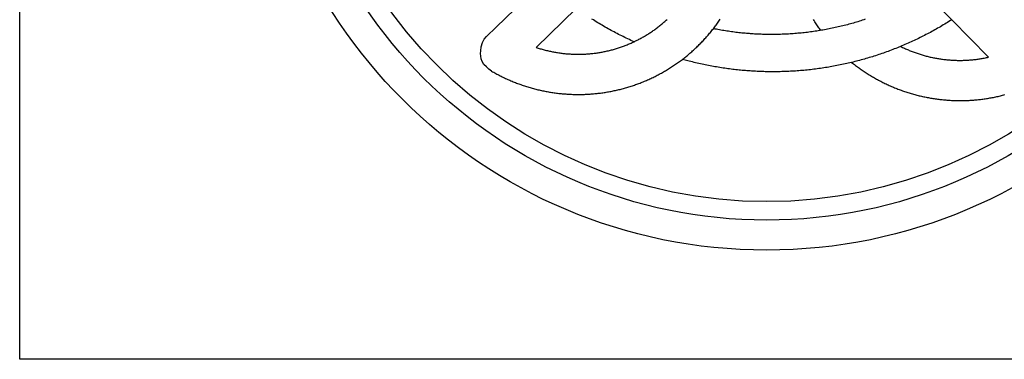
# Model space of a CAD drawing. Units: millimetres. Extents: x 1 to 511, y -422 to 91.
# Drawn here: x 1 to 92, y -57 to -26 of the extents above; entities that cross this region are included whole.
import ezdxf

# ---------------------------------------------------------------- set-up
doc = ezdxf.new("R2010")
doc.units = ezdxf.units.MM
doc.layers.add('Vector Layer 1', color=7, linetype='Continuous', lineweight=30)

msp = doc.modelspace()

# ---------------------------------------------------------------- linework, layer by layer
at = {"layer": 'Vector Layer 1', "color": 18, "lineweight": 30, "true_color": 0x000000, "extrusion": (0, 0, -1)}
for points in [[(-1.446, -57.41), (-1.446, 57.347), (-1.446, 57.347), (-479.749, 57.347), (-479.749, 57.347), (-479.749, -57.41), (-479.749, -57.41), (-1.446, -57.41)], [(-44.877, -30.895), (-44.873, -30.892), (-44.873, -30.892), (-44.628, -30.705), (-44.628, -30.705), (-44.393, -30.49), (-44.393, -30.49), (-44.17, -30.269), (-44.17, -30.269), (-44.004, -30.002), (-44.004, -30.002), (-43.902, -29.763), (-43.902, -29.763), (-43.879, -29.501), (-43.879, -29.501), (-43.862, -29.27), (-43.862, -29.27), (-43.877, -29.027), (-43.877, -29.027), (-43.92, -28.645), (-43.92, -28.645), (-44.039, -28.269), (-44.039, -28.269), (-44.199, -27.955), (-44.199, -27.955), (-44.411, -27.7), (-44.411, -27.7), (-45.284, -26.849), (-45.284, -26.849), (-49.616, -22.646)], [(-57.981, -28.19), (-57.838, -28.125), (-57.695, -28.059), (-57.553, -27.993), (-57.411, -27.926), (-57.269, -27.858), (-57.127, -27.789), (-56.986, -27.72), (-56.846, -27.65), (-56.705, -27.579), (-56.565, -27.508), (-56.425, -27.436), (-56.286, -27.363), (-56.147, -27.289), (-56.009, -27.215), (-55.871, -27.14), (-55.733, -27.064), (-55.595, -26.988), (-55.458, -26.911), (-55.322, -26.833), (-55.185, -26.755), (-55.05, -26.676), (-54.914, -26.596), (-54.779, -26.516), (-54.644, -26.435), (-54.51, -26.353), (-54.376, -26.27), (-54.243, -26.187), (-54.11, -26.103)], [(-87.224, -26.164), (-87.095, -26.246), (-86.965, -26.328), (-86.835, -26.408), (-86.705, -26.488), (-86.575, -26.567), (-86.444, -26.646), (-86.312, -26.724), (-86.181, -26.801), (-86.049, -26.878), (-85.916, -26.954), (-85.783, -27.029), (-85.65, -27.103), (-85.517, -27.177), (-85.383, -27.25), (-85.249, -27.323), (-85.114, -27.395), (-84.979, -27.466), (-84.844, -27.536), (-84.708, -27.606), (-84.572, -27.675), (-84.436, -27.743), (-84.299, -27.811), (-84.162, -27.878), (-84.025, -27.944), (-83.887, -28.01), (-83.75, -28.075), (-83.611, -28.139), (-83.473, -28.203), (-83.334, -28.266), (-83.195, -28.328), (-83.055, -28.389), (-82.915, -28.45), (-82.775, -28.51), (-82.635, -28.569), (-82.494, -28.628), (-82.353, -28.686), (-82.212, -28.743), (-82.07, -28.8), (-81.928, -28.855), (-81.786, -28.911), (-81.643, -28.965), (-81.501, -29.019), (-81.358, -29.072), (-81.214, -29.124), (-81.071, -29.175), (-80.927, -29.226), (-80.783, -29.276), (-80.639, -29.326), (-80.494, -29.375), (-80.349, -29.423), (-80.204, -29.47), (-80.058, -29.516), (-79.913, -29.562), (-79.767, -29.607), (-79.621, -29.652), (-79.474, -29.695), (-79.328, -29.738), (-79.181, -29.78), (-79.034, -29.822), (-78.886, -29.863), (-78.739, -29.903), (-78.591, -29.942), (-78.443, -29.98), (-78.295, -30.018), (-78.146, -30.055), (-77.998, -30.092), (-77.849, -30.127), (-77.7, -30.162), (-77.55, -30.196), (-77.401, -30.23), (-77.251, -30.262), (-77.101, -30.294), (-76.951, -30.325), (-76.801, -30.356), (-76.65, -30.386), (-76.499, -30.414), (-76.349, -30.443), (-76.197, -30.47), (-76.046, -30.497), (-75.895, -30.523), (-75.743, -30.548), (-75.591, -30.572), (-75.44, -30.596), (-75.287, -30.619), (-75.135, -30.641), (-74.983, -30.663), (-74.83, -30.683), (-74.677, -30.703), (-74.524, -30.722), (-74.371, -30.741), (-74.218, -30.758), (-74.065, -30.775), (-73.911, -30.791), (-73.758, -30.807), (-73.604, -30.821), (-73.45, -30.835), (-73.296, -30.848), (-73.142, -30.86), (-72.987, -30.872), (-72.833, -30.882), (-72.678, -30.892), (-72.524, -30.902), (-72.369, -30.91), (-72.214, -30.918), (-72.059, -30.924), (-71.904, -30.931), (-71.749, -30.936), (-71.593, -30.94), (-71.438, -30.944), (-71.283, -30.947), (-71.127, -30.949), (-70.971, -30.951), (-70.815, -30.951), (-70.659, -30.951), (-70.504, -30.95), (-70.347, -30.948), (-70.191, -30.946), (-70.191, -30.946), (-70.064, -30.942), (-69.937, -30.939), (-69.81, -30.935), (-69.683, -30.931), (-69.556, -30.926), (-69.429, -30.921), (-69.301, -30.916), (-69.174, -30.91), (-69.047, -30.903), (-68.92, -30.896), (-68.793, -30.888), (-68.666, -30.88), (-68.666, -30.88), (-68.521, -30.869), (-68.375, -30.858), (-68.229, -30.846), (-68.084, -30.834), (-67.938, -30.821), (-67.792, -30.807), (-67.647, -30.793), (-67.502, -30.778), (-67.356, -30.762), (-67.211, -30.746), (-67.066, -30.728), (-66.921, -30.711), (-66.776, -30.692), (-66.776, -30.692), (-66.626, -30.672), (-66.476, -30.651), (-66.326, -30.63), (-66.177, -30.608), (-66.027, -30.585), (-65.878, -30.562), (-65.729, -30.537), (-65.58, -30.512), (-65.431, -30.487), (-65.282, -30.46), (-65.133, -30.433), (-64.984, -30.405), (-64.836, -30.376), (-64.687, -30.347), (-64.539, -30.317), (-64.391, -30.286), (-64.243, -30.255), (-64.095, -30.223), (-63.948, -30.19), (-63.8, -30.156), (-63.653, -30.122), (-63.506, -30.086), (-63.359, -30.051), (-63.212, -30.014), (-63.065, -29.977), (-63.065, -29.977), (-62.939, -29.944), (-62.813, -29.911), (-62.687, -29.877), (-62.561, -29.843), (-62.435, -29.808)], [(-79.262, -26.123), (-79.126, -26.168), (-78.99, -26.213), (-78.853, -26.256), (-78.716, -26.299), (-78.579, -26.341), (-78.442, -26.383), (-78.304, -26.424), (-78.166, -26.464), (-78.028, -26.503), (-77.89, -26.542), (-77.751, -26.58), (-77.613, -26.617), (-77.474, -26.653), (-77.334, -26.689), (-77.195, -26.724), (-77.055, -26.758), (-76.916, -26.792), (-76.775, -26.824), (-76.635, -26.856), (-76.495, -26.888), (-76.354, -26.918), (-76.213, -26.948), (-76.072, -26.977), (-75.931, -27.005), (-75.79, -27.033), (-75.648, -27.06), (-75.506, -27.086), (-75.364, -27.111), (-75.222, -27.136), (-75.08, -27.16), (-74.937, -27.183), (-74.794, -27.205), (-74.652, -27.227), (-74.509, -27.247), (-74.365, -27.268), (-74.222, -27.287), (-74.079, -27.305), (-73.935, -27.323), (-73.791, -27.34), (-73.647, -27.357), (-73.503, -27.372), (-73.359, -27.387), (-73.215, -27.401), (-73.07, -27.414), (-72.925, -27.427), (-72.781, -27.438), (-72.636, -27.449), (-72.491, -27.46), (-72.346, -27.469), (-72.2, -27.478), (-72.055, -27.485), (-71.91, -27.493), (-71.764, -27.499), (-71.618, -27.504), (-71.472, -27.509), (-71.327, -27.513), (-71.181, -27.516), (-71.034, -27.519), (-70.888, -27.521), (-70.742, -27.521), (-70.596, -27.521), (-70.449, -27.521), (-70.303, -27.519), (-70.156, -27.517), (-70.156, -27.517), (-70.036, -27.514), (-69.915, -27.511), (-69.795, -27.507), (-69.675, -27.503), (-69.554, -27.498), (-69.434, -27.494), (-69.314, -27.488), (-69.193, -27.482), (-69.073, -27.476), (-68.953, -27.469), (-68.833, -27.461), (-68.712, -27.453), (-68.592, -27.444), (-68.472, -27.435), (-68.472, -27.435), (-68.333, -27.423), (-68.194, -27.411), (-68.054, -27.398), (-67.915, -27.384), (-67.776, -27.37), (-67.637, -27.355), (-67.498, -27.339), (-67.359, -27.323), (-67.22, -27.305), (-67.082, -27.288), (-66.943, -27.269), (-66.804, -27.25), (-66.804, -27.25), (-66.665, -27.23), (-66.526, -27.209), (-66.387, -27.187), (-66.249, -27.165), (-66.11, -27.142), (-65.971, -27.118), (-65.833, -27.094), (-65.695, -27.068), (-65.556, -27.042), (-65.418, -27.016), (-65.281, -26.988)], [(-75.172, -27.143), (-75.112, -27.061), (-75.053, -26.979), (-74.994, -26.897), (-74.994, -26.897), (-74.929, -26.805), (-74.865, -26.713), (-74.802, -26.621), (-74.739, -26.528), (-74.677, -26.435), (-74.616, -26.341), (-74.555, -26.247), (-74.495, -26.152)]]:
    msp.add_lwpolyline(points, dxfattribs=at)
at = {"layer": 'Vector Layer 1', "color": 18, "lineweight": 30, "true_color": 0x000000}
for points in [[(82.518, -28.618), (82.605, -28.661), (82.693, -28.704), (82.781, -28.745), (82.869, -28.786), (82.958, -28.827), (83.047, -28.866), (83.136, -28.905), (83.225, -28.943), (83.315, -28.981), (83.405, -29.017), (83.495, -29.053), (83.585, -29.088), (83.675, -29.123), (83.766, -29.157), (83.857, -29.189), (83.948, -29.222), (84.04, -29.253), (84.131, -29.284), (84.223, -29.314), (84.315, -29.343), (84.407, -29.372), (84.5, -29.4), (84.592, -29.427), (84.685, -29.453), (84.778, -29.478), (84.871, -29.503), (84.965, -29.527), (85.058, -29.551), (85.152, -29.573), (85.245, -29.595), (85.339, -29.616), (85.433, -29.637), (85.528, -29.656), (85.622, -29.675), (85.716, -29.693), (85.811, -29.711), (85.906, -29.727), (86, -29.743), (86.095, -29.758), (86.19, -29.773), (86.285, -29.786), (86.381, -29.799), (86.476, -29.811), (86.571, -29.822), (86.667, -29.833), (86.762, -29.843), (86.858, -29.852), (86.954, -29.86), (87.05, -29.868), (87.145, -29.875), (87.241, -29.881), (87.337, -29.886), (87.433, -29.891), (87.529, -29.895), (87.625, -29.898), (87.722, -29.9), (87.818, -29.901), (87.914, -29.902), (88.01, -29.902), (88.106, -29.901), (88.202, -29.9), (88.299, -29.898), (88.395, -29.895), (88.491, -29.891), (88.587, -29.886), (88.684, -29.881), (88.78, -29.875), (88.876, -29.868), (88.972, -29.86), (89.068, -29.852), (89.164, -29.843), (89.26, -29.833), (89.356, -29.822), (89.452, -29.81), (89.548, -29.798), (89.644, -29.785), (89.74, -29.771), (89.835, -29.757), (89.931, -29.741), (90.027, -29.725), (90.122, -29.708), (90.217, -29.691), (90.313, -29.672), (90.408, -29.653), (90.503, -29.633), (90.598, -29.612), (90.598, -29.612), (87.224, -26.164), (87.224, -26.164), (84.71, -23.596)], [(52.668, -25.131), (48.978, -28.711), (48.978, -28.711), (49.071, -28.741), (49.164, -28.771), (49.257, -28.8), (49.35, -28.828), (49.443, -28.856), (49.537, -28.883), (49.63, -28.908), (49.724, -28.934), (49.818, -28.958), (49.912, -28.982), (50.006, -29.005), (50.1, -29.027), (50.195, -29.048), (50.289, -29.069), (50.384, -29.089), (50.478, -29.108), (50.573, -29.126), (50.668, -29.143), (50.763, -29.16), (50.858, -29.176), (50.953, -29.192), (51.049, -29.206), (51.144, -29.22), (51.239, -29.233), (51.335, -29.245), (51.43, -29.257), (51.526, -29.267), (51.621, -29.277), (51.717, -29.286), (51.812, -29.295), (51.908, -29.303), (52.004, -29.31), (52.1, -29.316), (52.195, -29.321), (52.291, -29.326), (52.387, -29.33), (52.483, -29.333), (52.579, -29.335), (52.674, -29.337), (52.77, -29.338), (52.866, -29.338), (52.962, -29.337), (53.057, -29.336), (53.153, -29.334), (53.249, -29.331), (53.344, -29.327), (53.44, -29.323), (53.536, -29.318), (53.631, -29.312), (53.727, -29.305), (53.822, -29.298), (53.917, -29.29), (54.013, -29.281), (54.108, -29.271), (54.203, -29.261), (54.298, -29.249), (54.393, -29.237), (54.488, -29.225), (54.583, -29.211), (54.677, -29.197), (54.772, -29.182), (54.866, -29.167), (54.961, -29.15), (55.055, -29.133), (55.149, -29.115), (55.243, -29.097), (55.337, -29.077), (55.43, -29.057), (55.524, -29.036), (55.617, -29.014), (55.711, -28.992), (55.804, -28.969), (55.897, -28.945), (55.99, -28.92), (56.082, -28.895), (56.175, -28.869), (56.267, -28.842), (56.359, -28.814), (56.451, -28.786), (56.543, -28.757), (56.634, -28.727), (56.726, -28.697), (56.817, -28.665), (56.908, -28.633), (56.999, -28.6), (57.089, -28.567), (57.179, -28.532), (57.269, -28.497), (57.359, -28.462), (57.449, -28.425), (57.538, -28.388), (57.627, -28.35), (57.716, -28.311), (57.805, -28.272), (57.893, -28.231), (57.981, -28.19), (57.981, -28.19), (58.055, -28.155), (58.13, -28.119), (58.203, -28.083), (58.277, -28.046), (58.35, -28.009), (58.35, -28.009), (58.436, -27.964), (58.521, -27.92), (58.606, -27.874), (58.69, -27.828), (58.774, -27.781), (58.858, -27.733), (58.941, -27.685), (59.024, -27.636), (59.106, -27.586), (59.188, -27.536), (59.27, -27.485), (59.351, -27.434), (59.432, -27.381), (59.512, -27.329), (59.592, -27.275), (59.671, -27.221), (59.75, -27.167), (59.828, -27.111), (59.907, -27.055), (59.984, -26.999), (60.061, -26.942), (60.138, -26.884), (60.214, -26.825), (60.29, -26.766), (60.365, -26.707), (60.44, -26.647), (60.514, -26.586), (60.588, -26.524), (60.661, -26.462), (60.734, -26.4), (60.807, -26.336), (60.878, -26.273), (60.95, -26.208), (61.021, -26.143)], [(44.873, -30.892), (44.97, -30.948), (45.067, -31.003), (45.165, -31.057), (45.263, -31.11), (45.361, -31.163), (45.459, -31.215), (45.558, -31.267), (45.657, -31.317), (45.756, -31.367), (45.856, -31.416), (45.955, -31.464), (46.055, -31.512), (46.155, -31.559), (46.256, -31.605), (46.356, -31.651), (46.457, -31.695), (46.558, -31.739), (46.659, -31.782), (46.761, -31.825), (46.862, -31.867), (46.964, -31.908), (47.066, -31.948), (47.168, -31.987), (47.271, -32.026), (47.373, -32.064), (47.476, -32.102), (47.579, -32.138), (47.682, -32.174), (47.786, -32.209), (47.889, -32.244), (47.993, -32.277), (48.097, -32.31), (48.201, -32.342), (48.305, -32.374), (48.409, -32.405), (48.514, -32.435), (48.618, -32.464), (48.723, -32.492), (48.828, -32.52), (48.933, -32.547), (49.038, -32.574), (49.143, -32.599), (49.248, -32.624), (49.354, -32.648), (49.459, -32.672), (49.565, -32.695), (49.671, -32.717), (49.777, -32.738), (49.883, -32.758), (49.989, -32.778), (50.095, -32.797), (50.201, -32.816), (50.308, -32.833), (50.414, -32.85), (50.52, -32.866), (50.627, -32.882), (50.734, -32.896), (50.84, -32.91), (50.947, -32.924), (51.054, -32.936), (51.161, -32.948), (51.267, -32.959), (51.374, -32.969), (51.481, -32.979), (51.588, -32.988), (51.695, -32.996), (51.802, -33.004), (51.909, -33.01), (52.017, -33.016), (52.124, -33.022), (52.231, -33.026), (52.338, -33.03), (52.445, -33.033), (52.552, -33.036), (52.659, -33.037), (52.766, -33.038), (52.874, -33.039), (52.981, -33.038), (53.088, -33.037), (53.195, -33.035), (53.302, -33.032), (53.409, -33.029), (53.516, -33.025), (53.623, -33.02), (53.73, -33.015), (53.837, -33.008), (53.943, -33.001), (54.05, -32.994), (54.157, -32.985), (54.263, -32.976), (54.37, -32.966), (54.476, -32.956), (54.583, -32.945), (54.689, -32.933), (54.795, -32.92), (54.902, -32.907), (55.008, -32.892), (55.114, -32.878), (55.22, -32.862), (55.325, -32.846), (55.431, -32.829), (55.537, -32.811), (55.642, -32.793), (55.748, -32.773), (55.853, -32.754), (55.958, -32.733), (56.063, -32.712), (56.168, -32.69), (56.273, -32.667), (56.377, -32.644), (56.482, -32.619), (56.586, -32.595), (56.69, -32.569), (56.794, -32.543), (56.898, -32.516), (57.002, -32.488), (57.105, -32.46), (57.209, -32.431), (57.312, -32.401), (57.415, -32.37), (57.518, -32.339), (57.62, -32.307), (57.723, -32.274), (57.825, -32.241), (57.927, -32.207), (58.029, -32.172), (58.131, -32.136), (58.232, -32.1), (58.333, -32.063), (58.434, -32.026), (58.535, -31.987), (58.636, -31.948), (58.736, -31.908), (58.836, -31.868), (58.936, -31.827), (59.036, -31.785), (59.136, -31.742), (59.235, -31.699), (59.334, -31.655), (59.432, -31.61), (59.531, -31.565), (59.629, -31.519), (59.727, -31.472), (59.825, -31.424), (59.922, -31.376), (60.019, -31.327), (60.116, -31.277), (60.213, -31.227), (60.309, -31.176), (60.405, -31.124), (60.5, -31.072), (60.596, -31.019), (60.691, -30.965), (60.786, -30.91), (60.88, -30.855), (60.974, -30.799), (61.068, -30.742), (61.162, -30.685), (61.255, -30.627), (61.348, -30.568), (61.44, -30.508), (61.532, -30.448), (61.624, -30.387), (61.716, -30.326), (61.807, -30.263), (61.898, -30.2), (61.988, -30.137), (62.078, -30.072), (62.168, -30.007), (62.257, -29.941), (62.346, -29.875), (62.435, -29.808), (62.435, -29.808), (62.51, -29.75), (62.585, -29.692), (62.659, -29.633), (62.734, -29.574), (62.807, -29.514), (62.807, -29.514), (62.889, -29.447), (62.97, -29.38), (63.051, -29.312), (63.131, -29.244), (63.211, -29.175), (63.29, -29.105), (63.369, -29.035), (63.447, -28.964), (63.525, -28.893), (63.603, -28.822), (63.68, -28.749), (63.756, -28.677), (63.832, -28.604), (63.832, -28.604), (63.91, -28.528), (63.987, -28.451), (64.064, -28.374), (64.14, -28.297), (64.215, -28.219), (64.29, -28.14), (64.365, -28.061), (64.438, -27.982), (64.512, -27.902), (64.584, -27.821), (64.657, -27.74), (64.728, -27.658), (64.799, -27.576), (64.87, -27.494), (64.94, -27.411), (65.009, -27.327), (65.078, -27.243), (65.146, -27.159), (65.214, -27.074), (65.281, -26.988), (65.281, -26.988), (65.345, -26.905), (65.409, -26.821), (65.473, -26.736), (65.536, -26.651), (65.598, -26.566), (65.66, -26.48), (65.722, -26.393), (65.722, -26.393), (65.786, -26.302), (65.849, -26.21), (65.911, -26.118)], [(78.005, -30.09), (78.092, -30.159), (78.18, -30.228), (78.268, -30.296), (78.357, -30.364), (78.446, -30.431), (78.535, -30.497), (78.625, -30.563), (78.715, -30.627), (78.805, -30.692), (78.896, -30.755), (78.987, -30.818), (79.078, -30.88), (79.17, -30.941), (79.262, -31.002), (79.355, -31.062), (79.448, -31.122), (79.541, -31.18), (79.634, -31.238), (79.728, -31.295), (79.822, -31.352), (79.916, -31.408), (80.011, -31.463), (80.106, -31.518), (80.202, -31.571), (80.297, -31.625), (80.393, -31.677), (80.49, -31.729), (80.586, -31.78), (80.683, -31.83), (80.78, -31.88), (80.877, -31.929), (80.975, -31.977), (81.073, -32.025), (81.171, -32.072), (81.27, -32.118), (81.369, -32.163), (81.468, -32.208), (81.567, -32.252), (81.666, -32.296), (81.766, -32.338), (81.866, -32.38), (81.966, -32.421), (82.067, -32.462), (82.167, -32.502), (82.268, -32.541), (82.369, -32.58), (82.471, -32.617), (82.572, -32.655), (82.674, -32.691), (82.776, -32.727), (82.878, -32.762), (82.981, -32.796), (83.083, -32.829), (83.186, -32.862), (83.289, -32.894), (83.392, -32.926), (83.496, -32.957), (83.599, -32.987), (83.703, -33.016), (83.807, -33.044), (83.911, -33.072), (84.015, -33.1), (84.119, -33.126), (84.224, -33.152), (84.328, -33.177), (84.433, -33.201), (84.538, -33.225), (84.643, -33.248), (84.748, -33.27), (84.853, -33.292), (84.959, -33.312), (85.065, -33.332), (85.17, -33.352), (85.276, -33.37), (85.382, -33.388), (85.488, -33.406), (85.594, -33.422), (85.7, -33.438), (85.807, -33.453), (85.913, -33.467), (86.02, -33.481), (86.126, -33.494), (86.233, -33.506), (86.34, -33.517), (86.446, -33.528), (86.553, -33.538), (86.66, -33.548), (86.767, -33.556), (86.874, -33.564), (86.981, -33.571), (87.089, -33.578), (87.196, -33.583), (87.303, -33.588), (87.41, -33.593), (87.518, -33.596), (87.625, -33.599), (87.733, -33.601), (87.84, -33.602), (87.947, -33.603), (88.055, -33.603), (88.162, -33.602), (88.27, -33.601), (88.377, -33.598), (88.485, -33.595), (88.592, -33.592), (88.7, -33.587), (88.807, -33.582), (88.915, -33.576), (89.022, -33.569), (89.13, -33.562), (89.237, -33.554), (89.344, -33.545), (89.452, -33.535), (89.559, -33.525), (89.666, -33.514), (89.773, -33.502), (89.88, -33.49), (89.988, -33.477), (90.095, -33.463), (90.202, -33.448), (90.308, -33.432), (90.415, -33.416), (90.522, -33.399), (90.629, -33.382), (90.735, -33.363), (90.842, -33.344), (90.948, -33.324), (91.055, -33.304), (91.161, -33.282), (91.267, -33.26), (91.373, -33.237), (91.479, -33.214), (91.585, -33.19), (91.691, -33.165), (91.796, -33.139), (91.902, -33.112), (92.007, -33.085), (92.112, -33.057)]]:
    msp.add_lwpolyline(points, dxfattribs=at)
for radius in [47.407, 44.643, 42.942]:
    msp.add_circle((70.186, 0.042), radius, dxfattribs=at)

doc.saveas('drawing.dxf')
